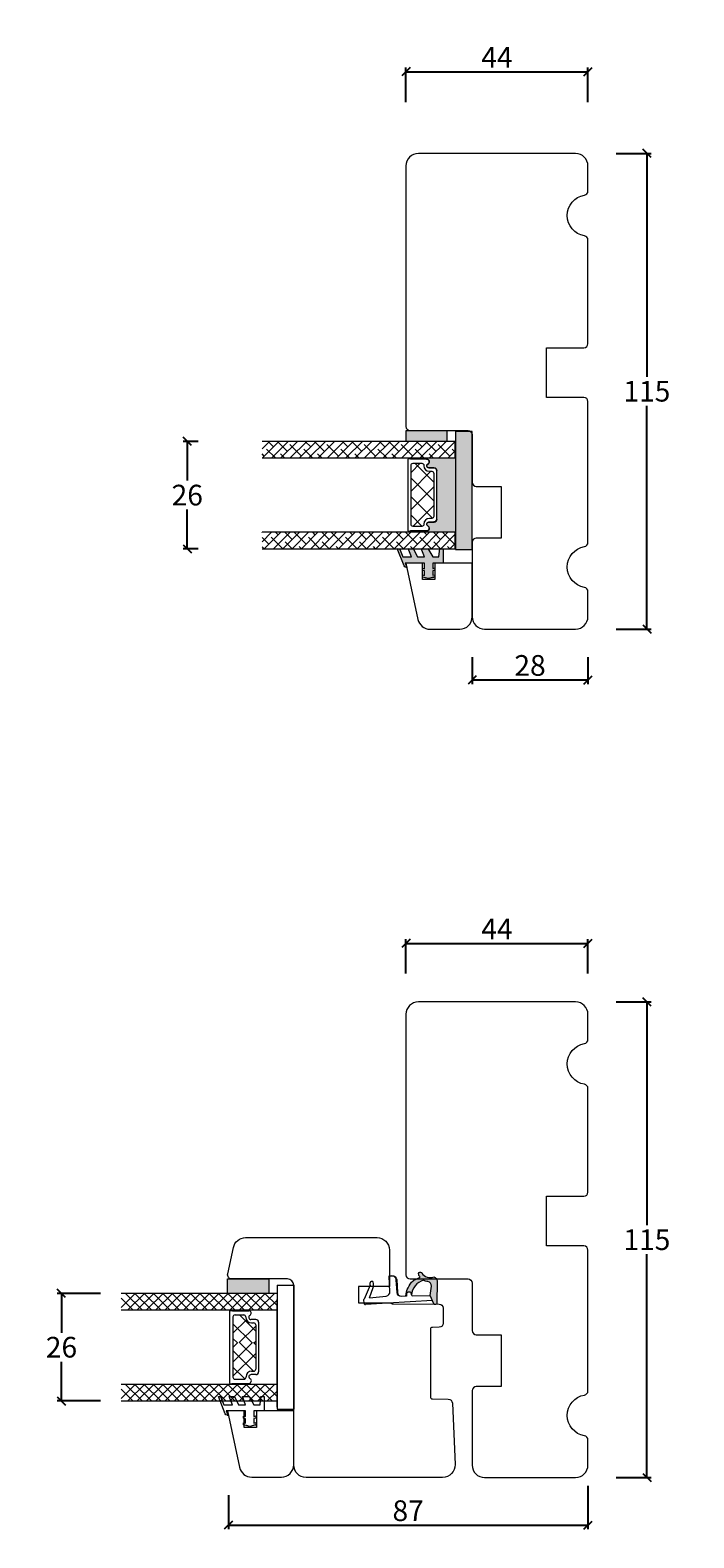
# Model space of a CAD drawing. Units: millimetres. Extents: x -2124 to 4269, y 844 to 2089.
# Drawn here: x -1670 to -1509, y 1091 to 1456 of the extents above; entities that cross this region are included whole.
import ezdxf

# ---------------------------------------------------------------- set-up
doc = ezdxf.new("R2010")
doc.units = ezdxf.units.MM
doc.layers.add('1', color=7, linetype='Continuous')
doc.layers.add('GLAS', color=3, linetype='Continuous')
doc.styles.get("Standard").update_dxf_attribs({"font": 'txt.shx', "height": 10})
doc.dimstyles.new('ISO-25', dxfattribs={"dimtxt": 2, "dimasz": 2, "dimexe": 1, "dimexo": 5, "dimgap": 1, "dimtad": 1, "dimtih": 1, "dimtoh": 1, "dimdec": 1, "dimtxsty": 'Standard', "dimblk": 'OBLIQUE', "dimcen": 5, "dimclrd": 1, "dimclre": 1, "dimadec": 0, "dimazin": 0, "dimtfac": 1, "dimtdec": 1, "dimtmove": 1, "dimatfit": 3, "dimldrblk": 'OBLIQUE', "dimfxl": 1.25, "dimarcsym": 0})
pattern_1 = [(45, (-6424.299158672349, -2362.730118506051), (-1.122532015133644, 1.122532015133644), []), (135, (-6424.299158672349, -2362.730118506051), (-3.367596045400932, 1.122532015133644), [3.96875, -2.38125])]

# ---------------------------------------------------------------- blocks, each defined once
blk = doc.blocks.new('_Oblique')
at = {"color": 0, "lineweight": -2}
blk.add_line((-0.5, -0.5), (0.5, 0.5), dxfattribs=at)
blk = doc.blocks.new('*D1159')
at = {"color": 1, "lineweight": -2, "transparency": 16777216}
for p, q in [((-1528.019105948264, 1220.865168392145), (-1519.601910163914, 1220.865168392145)), ((-1520.601910163914, 1220.865168392145), (-1520.601910163914, 1166.865168392145)), ((-1520.601910163914, 1105.865168392145), (-1520.601910163914, 1159.865168392145)), ((-1528.019105948264, 1105.865168392145), (-1519.601910163914, 1105.865168392145))]:
    blk.add_line(p, q, dxfattribs=at)
at = {"layer": 'Defpoints', "color": 0, "lineweight": 9, "transparency": 16777216}
for p in [(-1533.019105948264, 1220.865168392145), (-1520.601910163914, 1220.865168392145), (-1533.019105948264, 1105.865168392145)]:
    blk.add_point(p, dxfattribs=at)
at = {"color": 1, "lineweight": -2, "transparency": 16777216, "xscale": 2, "yscale": 2, "zscale": 2}
for p, rotation in [((-1520.601910163914, 1220.865168392145), 90), ((-1520.601910163914, 1105.865168392145), 270)]:
    blk.add_blockref('_Oblique', p, dxfattribs=dict(at, rotation=rotation))
at = {"color": 0, "lineweight": 9, "transparency": 16777216, "insert": (-1520.601910163914, 1163.365168392145), "char_height": 10, "attachment_point": 5}
blk.add_mtext('{\\H0.5x;115}', dxfattribs=at)
blk = doc.blocks.new('*D1160')
at = {"color": 1, "lineweight": -2, "transparency": 16777216}
for p, q in [((-1578.852781506816, 1227.69475371924), (-1578.852781506816, 1236.011116767135)), ((-1534.852781506816, 1227.69475371924), (-1534.852781506816, 1236.011116767135)), ((-1578.852781506816, 1235.011116767135), (-1534.852781506816, 1235.011116767135))]:
    blk.add_line(p, q, dxfattribs=at)
at = {"layer": 'Defpoints', "color": 0, "lineweight": 9, "transparency": 16777216}
for p in [(-1534.852781506816, 1235.011116767135), (-1578.852781506816, 1222.69475371924), (-1534.852781506816, 1222.69475371924)]:
    blk.add_point(p, dxfattribs=at)
at = {"color": 1, "lineweight": -2, "transparency": 16777216, "xscale": 2, "yscale": 2, "zscale": 2, "rotation": 180}
blk.add_blockref('_Oblique', (-1578.852781506816, 1235.011116767135), dxfattribs=at)
at = {"color": 1, "lineweight": -2, "transparency": 16777216, "xscale": 2, "yscale": 2, "zscale": 2}
blk.add_blockref('_Oblique', (-1534.852781506816, 1235.011116767135), dxfattribs=at)
at = {"color": 0, "lineweight": 9, "transparency": 16777216, "insert": (-1556.852781506816, 1238.511116767135), "char_height": 10, "attachment_point": 5}
blk.add_mtext('{\\H0.5x;44}', dxfattribs=at)
blk = doc.blocks.new('A$C0AF047EA')
at = {"lineweight": 9}
h = blk.add_hatch(color=256, dxfattribs=at)
h.set_gradient(color1=(122, 175, 223), color2=(122, 175, 223), name='INVHEMISPHERICAL')
h.paths.add_polyline_path([(11.32859725869093, 17.24996158246449, 0.3937680234751278), (11.04967182598148, 17.54922043799525), (5.665206682138887, 17.92840812418171, 0.3545442253219425), (4.633415944021635, 17.20553591068528, -0.3596101337296012), (3.541968493034801, 14.38049756801183, 0.4060173848986504), (3.344139062169234, 13.71204175395587, 0.2981926167352509), (3.874717253046128, 13.57622434982341, 0.06792987403732788), (4.529008551834522, 13.90418864538697), (5.038814044001811, 12.59803364986192, 0.1274382333149269), (5.26051306901536, 12.14807952640467, 0.1753467174547604), (8.824554967031872, 10.14363280304724), (8.797203638655901, 9.076930996387546, -0.4067249021750503), (7.897499350837279, 8.200000337100846), (4.828597258690479, 8.200000337100391, 0.4142135623728614), (3.72859725869057, 7.100000337100937), (3.728597258690115, 6.400000337101574), (3.828597258690024, 6.400000337101574), (3.828597258690479, 7.100000337100937, -0.4142135623729046), (4.828597258690479, 8.100000337100482), (7.897499350837279, 8.100000337100482, 0.4067249021750809), (8.897170781746809, 9.074367736307977), (8.930200372375111, 10.36252177080632), (8.44285654665373, 10.36252177080632, -0.4217420882414298), (7.943020831199192, 10.87533807120235), (7.947461444951387, 11.0485220075434, -0.4067249021753473), (8.447297160405924, 11.53570570714737), (8.634087029193324, 11.53570570714737, 0.08709322901954752), (8.736250413659945, 11.55363719973411, -0.3174375648775681), (5.275113534703905, 14.67142251527048, 0.1037712740545877), (5.672366918526222, 15.70922953762874, -0.3990020041813256), (6.816966809585665, 16.47441696393571), (9.076967906952177, 16.08645561930143), (11.12858043938786, 16.81167294112765, 0.3178536132064898), (11.32859725869093, 17.09452159956163)])
for p, q in [((8.933918096669913, 11.82563937832856), (9.076967906952177, 16.08645561930143)), ((10.32859725869093, 16.52888969105561), (10.32859725869048, 0.3000003371007551)), ((7.574374228712713, 6.400000337100664), (3.828597258690024, 6.400000337101119)), ((8.764583863092867, 1.365619443181913), (8.573277403082557, 5.446823923399279)), ((4.828597258690479, 2.215975901493039), (4.828597258690479, 2.02067049848938)), ((5.734117651287761, 1.720670498489199), (5.128597258690661, 1.720670498489199)), ((5.734117651287761, 1.720670498489199), (8.999800710183536, 0.03347025725088315)), ((8.764583863092412, 1.365619443181913), (6.367517525296989, 2.381850050869616)), ((10.0285972586903, 3.371005732333288e-07), (9.137502258959103, 3.371005732333288e-07))]:
    blk.add_line(p, q, dxfattribs=at)
blk.add_lwpolyline([(8.634087029193324, 11.53570570714737), (8.447297160405924, 11.53570570714737, 0.4067249021750954), (7.947461444951387, 11.04852200754385), (7.943020831199192, 10.8753380712028, 0.421742088241694), (8.44285654665373, 10.36252177080632), (8.930200372375111, 10.36252177080632), (8.897170781746809, 9.074367736307977, -0.4067249021751017), (7.897499350837279, 8.100000337100482), (4.828597258690479, 8.100000337100482, 0.414213562373095), (3.828597258690479, 7.100000337100482), (3.828597258690024, 6.400000337101574), (3.728597258690115, 6.400000337101574), (3.72859725869057, 7.100000337100482, -0.4142135623730466), (4.828597258690479, 8.200000337100391), (7.897499350837279, 8.200000337100846, 0.4067249021749592), (8.797203638655901, 9.076930996387091), (8.824554967031872, 10.14363280304724, -0.1753467174537356), (5.260513069030821, 12.14807952638648, -0.1274382333209987), (5.038814044001811, 12.59803364986192), (4.529008551834522, 13.90418864538697, -0.06792987403174788), (3.874717253102972, 13.57622434984296, -0.2981926167679792), (3.344139062169234, 13.71204175395587, -0.4060173849038985), (3.541968493042532, 14.38049756801638, 0.3596101337285318), (4.633415944021635, 17.20553591068528, -0.3545442253217905), (5.665206682138432, 17.92840812418171), (11.04967182598148, 17.54922043799525, -0.3937680234751424), (11.32859725869093, 17.24996158246449), (11.32859725869093, 17.09452159956118, -0.3178536132064563), (11.12858043938786, 16.81167294112765), (9.076967906952177, 16.08645561930143), (6.81696680958612, 16.47441696393571, 0.3990020041813872), (5.672366918526222, 15.70922953762874, -0.1037712740545895), (5.275113534703905, 14.67142251527048, 0.3174375648775508), (8.73625041365949, 11.55363719973411)], format="xyb", dxfattribs=at)
for centre, radius, start, end in [((6.018018818725068, 12.80090801778397), 1, 191.7050947919161, 220.7551990323405), ((8.634087029193324, 11.83570570714755), 0.3, 270, 358.0771118665306), ((7.574374228712713, 5.400000337100664), 1, 2.683775159470611, 90), ((5.128597258690661, 2.215975901493039), 0.3, 98.87430827647535, 180), ((5.128597258690661, 2.02067049848938), 0.3, 180, 270), ((5.475669020395344, -0.006898750150867272), 2.549806775046317, 69.5266899599643, 98.87430827650108), ((9.137502258959103, 0.3000003371007551), 0.3, 242.6770689248809, 270), ((10.0285972586903, 0.3000003371007551), 0.3, 270, 0)]:
    blk.add_arc(centre, radius, start, end, dxfattribs=at)
blk = doc.blocks.new('*D1164')
at = {"color": 1, "lineweight": -2, "transparency": 16777216}
for p, q in [((-1621.797923699547, 1101.592972268212), (-1621.797923699547, 1093.328654377241)), ((-1534.852781506816, 1103.865168392144), (-1534.852781506816, 1093.328654377241)), ((-1621.797923699547, 1094.328654377241), (-1534.852781506816, 1094.328654377241))]:
    blk.add_line(p, q, dxfattribs=at)
at = {"layer": 'Defpoints', "color": 0, "lineweight": 9, "transparency": 16777216}
for p in [(-1534.852781506816, 1108.865168392144), (-1621.797923699547, 1106.592972268212), (-1534.852781506816, 1094.328654377241)]:
    blk.add_point(p, dxfattribs=at)
at = {"color": 1, "lineweight": -2, "transparency": 16777216, "xscale": 2, "yscale": 2, "zscale": 2, "rotation": 180}
blk.add_blockref('_Oblique', (-1621.797923699547, 1094.328654377241), dxfattribs=at)
at = {"color": 1, "lineweight": -2, "transparency": 16777216, "xscale": 2, "yscale": 2, "zscale": 2}
blk.add_blockref('_Oblique', (-1534.852781506816, 1094.328654377241), dxfattribs=at)
at = {"color": 0, "lineweight": 9, "transparency": 16777216, "insert": (-1578.325352603181, 1097.828654377241), "char_height": 10, "width": 16.66666666666666, "attachment_point": 5}
blk.add_mtext('{\\H0.5x;87}', dxfattribs=at)
blk = doc.blocks.new('A$C6110631A')
at = {"lineweight": 13}
h = blk.add_hatch(color=256, dxfattribs=at)
h.set_gradient(color1=(73, 75, 75), color2=(63, 64, 64), one_color=1, tint=0.25, name='INVCURVED')
h.paths.add_polyline_path([(28.49999566231327, 1.762010469974484e-06), (-4.337690370448399e-06, 1.762010469974484e-06), (-4.337690370448399e-06, 4.00000176201047), (28.49999566231327, 4.000001762011152)])
at = {"lineweight": 0}
blk.add_lwpolyline([(28.49999566231327, 1.762010469974484e-06), (-4.337690370448399e-06, 1.762010469974484e-06), (-4.337690370448399e-06, 4.00000176201047), (28.49999566231327, 4.000001762011152)], close=True, dxfattribs=at)
blk = doc.blocks.new('A$C5DDF0B8F')
at = {"lineweight": 13}
h = blk.add_hatch(color=256, dxfattribs=at)
h.set_gradient(color1=(23, 23, 23), color2=(31, 31, 31), one_color=1, tint=0.119999997317791, name='INVCURVED')
h.paths.add_polyline_path([(-7.19411218597088e-07, 9.999999143785772), (2.499999280588781, 9.999999143785317), (2.499999280588781, -8.562146831536666e-07), (-7.19411218597088e-07, -8.562146831536666e-07)])
edge = h.paths.add_edge_path(flags=17)
edge.add_line((-7.19411218597088e-07, -8.562146831536666e-07), (-7.19411218597088e-07, 9.999999143785772))
at = {"lineweight": 5}
blk.add_lwpolyline([(-7.19411218597088e-07, -8.562146831536666e-07), (-7.19411218597088e-07, 9.999999143785772), (2.499999280588781, 9.999999143785317), (2.499999280588781, -8.562146831536666e-07)], close=True, dxfattribs=at)
blk = doc.blocks.new('A$C460C5F63')
at = {"lineweight": 13}
h = blk.add_hatch(dxfattribs=at)
h.set_pattern_fill('NET', color=256, angle=45, style=0)
h.set_pattern_definition([(45, (-5315.223469585662, -1625.389230356496), (-2.245064030267288, 2.245064030267288), []), (135, (-5315.223469585662, -1625.389230356496), (-2.245064030267288, -2.245064030267288), [])])
edge = h.paths.add_edge_path()
edge.add_arc((1.599999160894185, 3.599997303617329), 0.5, 180, 270)
edge.add_line((1.599999160894185, 3.099997303617329), (1.684999160894222, 3.099997303617329))
edge.add_arc((1.684999160893198, 1.74999730361776), 1.349999999999568, -2.4101609596982598e-11, 89.99999999995657, ccw=False)
edge.add_line((3.034999160892767, 1.749997303617192), (3.034999160893676, 1.199997303617238))
edge.add_arc((3.534999160893676, 1.199997303617238), 0.5, 180, 270)
edge.add_line((3.534999160893676, 0.6999973036172378), (13.93384388095001, 0.6999973036172378))
edge.add_arc((13.93384388095001, 1.199997303617238), 0.5, 270, 360)
edge.add_line((14.43384388095001, 1.199997303617238), (14.43384388095001, 1.749997303617192))
edge.add_arc((15.7838438809498, 1.749997303617533), 1.349999999999795, 90.00000000001438, 180.0000000000145, ccw=False)
edge.add_line((15.78384388094946, 3.099997303617329), (15.8688438809495, 3.099997303617329))
edge.add_arc((15.8688438809495, 3.599997303617329), 0.5, 270, 360)
edge.add_line((16.3688438809495, 3.599997303617329), (16.3688438809495, 5.699997303617238))
edge.add_arc((15.8688438809495, 5.699997303617238), 0.5, 0, 90)
edge.add_line((15.8688438809495, 6.199997303617238), (1.599999160894185, 6.199997303617238))
edge.add_arc((1.599999160894185, 5.699997303617238), 0.5, 90, 180)
edge.add_line((1.099999160894185, 5.699997303617238), (1.099999160894185, 3.599997303617329))
at = {"lineweight": 5}
blk.add_lwpolyline([(17.36881698463185, 2.389997303619793, -0.7807673591925802), (16.24496670973258, 2.120342340543857, 0.7845985001125848), (15.26384388095084, 1.879997303617529), (15.26384388094993, 0.6499973036172833, -0.4142135623729926), (14.61384388094939, -2.696382352951332e-06), (2.854999160894295, -2.696382580325007e-06, -0.41421356237289), (2.204999160893749, 0.6499973036175106), (2.204999160892839, 1.879997303617529, 0.7845985001124283), (1.223876332111104, 2.120342340544084, -0.7807673591899431), (0.100026057211835, 2.389997303619566, 0.004363857630778244), (0.09999916089418548, 2.393052062116794), (0.09999916089509497, 6.298935121405748, -0.2679491924324691), (-8.39106178318616e-07, 6.4721402021637), (-8.391052688239142e-07, 6.799997303617602, -0.4142135623717631), (0.1999991608936398, 6.99999730361742), (17.26884388094913, 6.99999730361742, -0.4142135623717631), (17.46884388094895, 6.799997303617602), (17.46884388094986, 6.4721402021637, -0.2679491924314139), (17.36884388094859, 6.298935121405293), (17.3688438809495, 2.393052062112474, 0.004363857640198794)], format="xyb", close=True, dxfattribs=at)
at = {"layer": '1', "color": 0, "lineweight": 5}
for centre, start, end in [((0.5596603520198187, 2.668882411351206), 359.9999999857739, 0.3538777718036304), ((0.5596603520198187, 2.668882411351206), 359.9999999857739, 0.3538777718036304), ((0.5596603520198187, 2.668882411351206), 359.9999999857739, 0.3538777718036304), ((0.5596603520198187, 2.668882411351206), 359.9999999857739, 0.3538777718036304), ((16.90918268982387, 2.668882411351206), 179.6461222281964, 180.0000000142261), ((16.90918268982387, 2.668882411351206), 179.6461222281964, 180.0000000142261), ((16.90918268982387, 2.668882411351206), 179.6461222281964, 180.0000000142261), ((16.90918268982387, 2.668882411351206), 179.6461222281964, 180.0000000142261)]:
    blk.add_arc(centre, 0.2000000000091404, start, end, dxfattribs=at)
at = {"layer": 'GLAS', "color": 0, "lineweight": 5}
blk.add_lwpolyline([(1.099999160894185, 3.599997303617329, 0.414213562373095), (1.599999160894185, 3.099997303617329), (1.684999160894222, 3.099997303617329, -0.4142135623729962), (3.034999160892767, 1.749997303617192), (3.034999160893676, 1.199997303617238, 0.414213562373095), (3.534999160893676, 0.6999973036172378), (13.93384388095001, 0.6999973036172378, 0.414213562373095), (14.43384388095001, 1.199997303617238), (14.43384388095001, 1.749997303617192, -0.414213562373095), (15.78384388094946, 3.099997303617329), (15.8688438809495, 3.099997303617329, 0.414213562373095), (16.3688438809495, 3.599997303617329), (16.3688438809495, 5.699997303617238, 0.414213562373095), (15.8688438809495, 6.199997303617238), (1.599999160894185, 6.199997303617238, 0.414213562373095), (1.099999160894185, 5.699997303617238)], format="xyb", close=True, dxfattribs=at)
for centre, start, end in [((2.854999160894295, 0.6499973036179654), 180.0000000000521, 270), ((14.61384388094939, 0.6499973036179654), 270, 359.9999999999479)]:
    blk.add_arc(centre, 0.6500000000005457, start, end, dxfattribs=at)
blk = doc.blocks.new('A$C5DEC78EA')
at = {"lineweight": 13}
h = blk.add_hatch(color=256, dxfattribs=at)
h.set_gradient(color1=(41, 41, 41), color2=(0, 0, 0), one_color=1, name='INVCURVED')
edge = h.paths.add_edge_path()
edge.add_arc((17.02318013037749, 6.893481486070959), 0.5956605145531235, 207.5292896845386, 359.455514563575, ccw=False)
edge.add_arc((16.03384064493176, 6.377820971517374), 0.5199999999994442, 27.52928968455565, 179.9999999999978)
edge.add_line((15.51384064493232, 6.377820971517394), (15.51384064493141, 5.147820971517149))
edge.add_arc((14.86384064493041, 5.147820971518286), 0.6500000000010004, 270.0000000000401, 359.9999999998998, ccw=False)
edge.add_line((14.86384064493086, 4.497820971517285), (3.104995924875766, 4.497820971517285))
edge.add_arc((3.104995924875766, 5.147820971517831), 0.6500000000005457, 180.0000000000401, 270, ccw=False)
edge.add_line((2.45499592487522, 5.147820971517376), (2.454995924874311, 6.377820971517394))
edge.add_arc((1.934995924874868, 6.377820971517374), 0.5199999999994431, 2.250854082268899e-12, 152.4707103154443)
edge.add_arc((0.9456564394290844, 6.893481486070753), 0.595660514553072, 180.5444854364271, 332.47071031548126, ccw=False)
edge.add_arc((0.1750093730352467, 6.887807523358788), 0.1750134486747429, 0.004402649360340998, 180.0043945723033)
edge.add_line((-4.075124707014766e-06, 6.887794099870007), (-4.075125616509467e-06, 3.040308911295142e-07))
edge.add_line((-4.075125616509467e-06, 3.040308911295142e-07), (17.96884064493133, 3.040308911295142e-07))
edge.add_line((17.96884064493133, 3.040308911295142e-07), (17.96884064493133, 6.887794099870007))
edge.add_arc((17.79382719677138, 6.887807523358788), 0.1750134486747444, 359.9956054276967, 539.9955973505652)
at = {"lineweight": 5}
blk.add_lwpolyline([(17.61881374861332, 6.887820971519659, -0.7807673591898183), (16.49496347371405, 6.61816600844395, 0.7845985001124283), (15.51384064493232, 6.377820971517394), (15.51384064493141, 5.147820971517149, -0.4142135623723778), (14.86384064493086, 4.497820971517285), (3.104995924875766, 4.497820971517285, -0.41421356237289), (2.45499592487522, 5.147820971517376), (2.454995924874311, 6.377820971517394, 0.7845985001124283), (1.473873096092575, 6.61816600844395, -0.7807673591899431), (0.3500228211933063, 6.887820971519432, 0.9999999295143824), (-4.075124707014766e-06, 6.887794099870007), (-4.075125616509467e-06, 3.040308911295142e-07), (17.96884064493133, 3.040308911295142e-07), (17.96884064493133, 6.887794099870007, 0.9999999295137332)], format="xyb", close=True, dxfattribs=at)
blk = doc.blocks.new('*D1165')
at = {"color": 1, "lineweight": -2, "transparency": 16777216}
for p, q in [((-1629.070063330124, 1356.407793829739), (-1632.742277647153, 1356.407793829739)), ((-1631.742277647153, 1356.407793829739), (-1631.742277647153, 1346.907791738507)), ((-1631.742277647153, 1330.407789647275), (-1631.742277647153, 1339.907791738507)), ((-1629.070058773191, 1330.407789647275), (-1632.742277647153, 1330.407789647275))]:
    blk.add_line(p, q, dxfattribs=at)
at = {"layer": 'Defpoints', "color": 0, "lineweight": 9, "transparency": 16777216}
for p in [(-1631.742277647153, 1356.407793829739), (-1624.070063330124, 1356.407793829739), (-1624.070058773191, 1330.407789647275)]:
    blk.add_point(p, dxfattribs=at)
at = {"color": 1, "lineweight": -2, "transparency": 16777216, "xscale": 2, "yscale": 2, "zscale": 2}
for p, rotation in [((-1631.742277647153, 1356.407793829739), 90), ((-1631.742277647153, 1330.407789647275), 270)]:
    blk.add_blockref('_Oblique', p, dxfattribs=dict(at, rotation=rotation))
at = {"color": 0, "lineweight": 9, "transparency": 16777216, "insert": (-1631.742277647152, 1343.407791738507), "char_height": 10, "attachment_point": 5}
blk.add_mtext('{\\H0.5x;26}', dxfattribs=at)
blk = doc.blocks.new('*D1166')
at = {"color": 1, "lineweight": -2, "transparency": 16777216}
for p, q in [((-1562.852781506816, 1304.192337190248), (-1562.852781506816, 1297.718926348927)), ((-1534.852781506816, 1304.192337190248), (-1534.852781506816, 1297.718926348927)), ((-1562.852781506816, 1298.718926348927), (-1534.852781506816, 1298.718926348927))]:
    blk.add_line(p, q, dxfattribs=at)
at = {"layer": 'Defpoints', "color": 0, "lineweight": 9, "transparency": 16777216}
for p in [(-1562.852781506816, 1309.192337190248), (-1534.852781506816, 1309.192337190248), (-1534.852781506816, 1298.718926348927)]:
    blk.add_point(p, dxfattribs=at)
at = {"color": 1, "lineweight": -2, "transparency": 16777216, "xscale": 2, "yscale": 2, "zscale": 2, "rotation": 180}
blk.add_blockref('_Oblique', (-1562.852781506816, 1298.718926348927), dxfattribs=at)
at = {"color": 1, "lineweight": -2, "transparency": 16777216, "xscale": 2, "yscale": 2, "zscale": 2}
blk.add_blockref('_Oblique', (-1534.852781506816, 1298.718926348927), dxfattribs=at)
at = {"color": 0, "lineweight": 9, "transparency": 16777216, "insert": (-1548.852781506816, 1302.218926348927), "char_height": 10, "attachment_point": 5}
blk.add_mtext('{\\H0.5x;28}', dxfattribs=at)
blk = doc.blocks.new('*D1167')
at = {"color": 1, "lineweight": -2, "transparency": 16777216}
for p, q in [((-1528.019105948264, 1426.021930416091), (-1519.601910163728, 1426.021930416091)), ((-1520.601910163728, 1426.021930416091), (-1520.601910163728, 1372.021930416091)), ((-1520.601910163728, 1311.021930416091), (-1520.601910163728, 1365.021930416091)), ((-1528.019105948264, 1311.021930416091), (-1519.601910163728, 1311.021930416091))]:
    blk.add_line(p, q, dxfattribs=at)
at = {"layer": 'Defpoints', "color": 0, "lineweight": 9, "transparency": 16777216}
for p in [(-1533.019105948264, 1426.021930416091), (-1520.601910163728, 1426.021930416091), (-1533.019105948264, 1311.021930416091)]:
    blk.add_point(p, dxfattribs=at)
at = {"color": 1, "lineweight": -2, "transparency": 16777216, "xscale": 2, "yscale": 2, "zscale": 2}
for p, rotation in [((-1520.601910163728, 1426.021930416091), 90), ((-1520.601910163728, 1311.021930416091), 270)]:
    blk.add_blockref('_Oblique', p, dxfattribs=dict(at, rotation=rotation))
at = {"color": 0, "lineweight": 9, "transparency": 16777216, "insert": (-1520.601910163728, 1368.521930416091), "char_height": 10, "width": 20, "attachment_point": 5}
blk.add_mtext('{\\H0.5x;115}', dxfattribs=at)
blk = doc.blocks.new('*D1168')
at = {"color": 1, "lineweight": -2, "transparency": 16777216}
for p, q in [((-1578.852781506816, 1438.455662110993), (-1578.852781506816, 1446.772025158887)), ((-1578.852781506816, 1445.772025158887), (-1534.852781506816, 1445.772025158887)), ((-1534.852781506816, 1438.455662110993), (-1534.852781506816, 1446.772025158887))]:
    blk.add_line(p, q, dxfattribs=at)
at = {"layer": 'Defpoints', "color": 0, "lineweight": 9, "transparency": 16777216}
for p in [(-1534.852781506816, 1445.772025158887), (-1578.852781506816, 1433.455662110993), (-1534.852781506816, 1433.455662110993)]:
    blk.add_point(p, dxfattribs=at)
at = {"color": 1, "lineweight": -2, "transparency": 16777216, "xscale": 2, "yscale": 2, "zscale": 2, "rotation": 180}
blk.add_blockref('_Oblique', (-1578.852781506816, 1445.772025158887), dxfattribs=at)
at = {"color": 1, "lineweight": -2, "transparency": 16777216, "xscale": 2, "yscale": 2, "zscale": 2}
blk.add_blockref('_Oblique', (-1534.852781506816, 1445.772025158887), dxfattribs=at)
at = {"color": 0, "lineweight": 9, "transparency": 16777216, "insert": (-1556.852781506816, 1449.272025158887), "char_height": 10, "attachment_point": 5}
blk.add_mtext('{\\H0.5x;44}', dxfattribs=at)
blk = doc.blocks.new('A$C4c0f1224')
at = {"lineweight": 13}
for p, q in [((-2.158903953386471e-06, 34.33010829536852), (3.420676889943024, 37.75078734421527)), ((3.999997841096956, 32.66518772070822), (-2.158903043891769e-06, 36.66518772070845)), ((3.999997841096956, 34.91025175097593), (1.159462247856936, 37.75078734421527)), ((-2.158903953386471e-06, 32.08504426510126), (3.999997841096047, 36.08504426510126)), ((3.999997841096956, 30.42012369044164), (-2.158902134397067e-06, 34.42012369044051)), ((-2.158903043891769e-06, 29.83998023483446), (3.999997841096047, 33.83998023483355)), ((3.999997841096956, 28.17505966017393), (-2.158903043891769e-06, 32.17505966017393)), ((-2.158903953386471e-06, 27.59491620456674), (3.999997841096047, 31.59491620456674)), ((3.999997841097866, 25.92999562990599), (-2.158903043891769e-06, 29.92999562990713)), ((0.04500553863272216, 29.88498793237204), (-2.158902134397067e-06, 29.9299956299069)), ((-2.158903043891769e-06, 25.34985217429994), (3.999997841096047, 29.34985217429903)), ((3.999997841096047, 30.42012369044141), (3.973867591599628, 30.44625393993783)), ((3.999997841096956, 23.68493159963873), (-2.158903043891769e-06, 27.68493159964078)), ((-2.158903953386471e-06, 23.10478814403177), (3.999997841096047, 27.10478814403177)), ((3.999997841096956, 21.43986756937284), (-2.158902134397067e-06, 25.43986756937147)), ((-2.158903043891769e-06, 20.85972411376451), (3.999997841096956, 24.85972411376451)), ((3.999997841096956, 19.19480353910512), (-2.158903043891769e-06, 23.19480353910467)), ((-2.158903043891769e-06, 18.61466008349771), (3.999997841096047, 22.61466008349726)), ((3.999997841097866, 16.9497395088365), (-2.158903043891769e-06, 20.94973950883877)), ((0.04500553863363166, 20.90473181130164), (-2.158901224902365e-06, 20.94973950883696)), ((-2.158903953386471e-06, 16.36959605323), (3.999997841096047, 20.36959605323)), ((3.999997841097866, 14.70467547856924), (-2.158903043891769e-06, 18.70467547857015)), ((3.999997841097866, 21.43986756937147), (3.973867591600538, 21.46599781886835)), ((-2.158903953386471e-06, 14.12453202296274), (3.999997841096047, 18.12453202296319)), ((3.999997841096956, 12.45961144830335), (-2.158901224902365e-06, 16.45961144830198)), ((-2.158903953386471e-06, 11.87946799269548), (3.999997841096047, 15.87946799269548)), ((3.999997841096956, 10.21454741803518), (-2.158903043891769e-06, 14.21454741803541)), ((-2.158903043891769e-06, 9.634403962428678), (3.999997841096956, 13.63440396242868)), ((3.999997841097866, 7.969483387767013), (-2.158903043891769e-06, 11.96948338776861)), ((-2.158903043891769e-06, 7.389339932161874), (3.999997841096047, 11.38933993216096)), ((3.999997841097866, 12.45961144830153), (3.973867591600538, 12.48574169779977)), ((3.999997841097866, 5.72441935750021), (-2.158903043891769e-06, 9.724419357502711)), ((-2.158903043891769e-06, 5.144275901893707), (3.999997841096956, 9.144275901893707)), ((3.999997841096956, 3.479355327233861), (-2.158902134397067e-06, 7.479355327233407)), ((-2.158903953386471e-06, 2.899211871626449), (3.999997841096956, 6.899211871626449)), ((3.999997841096956, 1.234291296965239), (-2.158903043891769e-06, 5.234291296966376)), ((-2.158903953386471e-06, 0.6541478413591904), (3.999997841096047, 4.654147841358736)), ((2.949479482898823, 0.03974562489656819), (-2.158903043891769e-06, 2.989227266697981)), ((1.630659654901137, 0.03974562489702294), (3.999997841096047, 2.409083811091932))]:
    blk.add_line(p, q, dxfattribs=at)
at = {"layer": 'GLAS', "color": 0, "lineweight": 5}
for p, q in [((-2.158903043891769e-06, 5.879813215869945e-06), (-2.158903043891769e-06, 37.7507873442155)), ((3.999997841096956, 37.7507873442155), (3.999997841096956, 5.879813215869945e-06))]:
    blk.add_line(p, q, dxfattribs=at)
blk = doc.blocks.new('A$Cbdf0a412')
at = {"lineweight": 13}
blk.add_line((7.123659622057858, 3.98192397893331), (6.883435662741249, 4.999997607050773), dxfattribs=at)
blk.add_lwpolyline([(1.123297806771006e-05, -2.392949454588233e-06), (2.004892306536931, -2.392949454588233e-06), (3.504892306536931, -2.392949454588233e-06), (3.504892306536931, 2.499997607051455), (4.837166286655702, 2.499997607051228), (4.703212801168775, 1.999997607050318), (5.220845427917084, 1.999997607050545), (5.35479891340492, 2.499997607050545), (6.451835042536914, 2.499997607051), (6.317881557050896, 1.999997607050545), (6.835514183800115, 1.999997607050545), (6.969467669287042, 2.499997607050545), (6.835514183800115, 1.999997607050545), (7.237374640260896, 3.499997607048954), (6.883435662741249, 4.999997607050545), (6.369704994025597, 4.999997607050545), (6.487684653198812, 4.499997607050545), (5.404708710640989, 4.499997607050545), (5.286729051466864, 4.999997607050545), (4.772998382750302, 4.999997607050545), (4.890978041925337, 4.499997607050545), (3.504892306536931, 4.499997607050545), (3.504892306536021, 9.176940777514574), (4.504892306536931, 8.787441045380547), (4.504892306536931, 8.98219091144756), (4.504892306536931, 8.787441045380547), (4.504892306536931, 8.982190911447333, 0.309164932982768), (4.186362620674117, 9.448097044790984), (1.123297806771006e-05, 11.07867978891545)], format="xyb", dxfattribs=at)
for points in [[(1.123297806771006e-05, 10.54209101682522), (2.004892306536931, 9.76119037571425), (2.00489230653784, 7.657884962594153), (1.123297806771006e-05, 8.438785603704446)], [(1.123297806771006e-05, 7.22190613925045), (2.004892306536931, 6.214084181801354), (2.004892306536931, 4.502920289254234), (1.123297806771006e-05, 5.283820930364527)], [(1.123297806771006e-05, 3.664277958948333), (2.004892306536931, 2.521881182411789), (2.004892306536931, 0.9999976070507728), (1.123297806771006e-05, 0.8068521725397204)]]:
    blk.add_lwpolyline(points, dxfattribs=at)
blk = doc.blocks.new('A$C1728d62e')
at = {"lineweight": 13}
h = blk.add_hatch(color=256, dxfattribs=at)
h.set_gradient(color1=(132, 132, 132), color2=(130, 130, 130), one_color=1, tint=0.5099999904632568)
h.paths.add_polyline_path([(25.75079152988792, 44.41655839789883), (25.75079152988747, 47.91655839789883), (35.75079152988792, 47.91655839789973), (35.75079152988792, 44.41655839789883)])
at = {"lineweight": 9}
for p, q in [((37.7507915298861, 46.41655839789973), (41.7507915298861, 46.41655839789973)), ((37.7507915298861, 46.41655839789973), (37.7507915298861, 16.41655839789973)), ((41.7507915298861, 46.41655839789973), (41.7507915298861, 16.41655839789973)), ((26.25079152988769, 40.12687569082982), (26.25079152988792, 32.52888294399827)), ((27.05079152988787, 38.72687569082927), (27.05079152988787, 32.52888294399827)), ((32.55079152988787, 36.79187569082978), (32.55079152988787, 32.52888294399827)), ((33.25079152988769, 37.47187569082917), (33.25079152988792, 32.52888294399827)), ((26.25079152988792, 32.52888294399827), (26.25079152988792, 22.7794004790062)), ((27.05079152988787, 32.52888294399827), (27.05079152988787, 24.17940047900584)), ((32.55079152988787, 32.52888294399827), (32.55079152988787, 26.11440047900533)), ((33.25079152988792, 32.52888294399827), (33.25079152988769, 25.43440047900594)), ((23.52622969494701, 19.5179117149296), (24.06281846703723, 19.5179117149296)), ((26.16612388015801, 19.5179117149296), (27.38300334461201, 19.5179117149296)), ((29.32108855349793, 19.5179117149296), (30.95996903522996, 19.48397481206166)), ((33.79805731132274, 19.5179117149296), (34.60491187681191, 19.5179117149296)), ((37.7507915298861, 16.41655839789973), (41.7507915298861, 16.41655839789973))]:
    blk.add_line(p, q, dxfattribs=at)
at = {"color": 251, "linetype": 'Continuous', "lineweight": 0}
for p, q in [((35.97390985645734, 41.22069009438519), (35.98672270505745, 41.23350294298552)), ((37.80229267723439, 41.51674131860045), (37.81510552583427, 41.52955416719988)), ((37.80229267723462, 41.51674131329082), (37.8151055258345, 41.52955416189025)), ((37.80229267723462, 41.51674131859954), (37.8151055258345, 41.52955416719897)), ((36.03212153501772, 21.44204036762176), (36.04493438361851, 21.45485321622209)), ((37.86050435579477, 18.14598914340831), (37.87331720439556, 18.15880199200956)), ((37.860504355795, 18.14598913809868), (37.87331720439579, 18.15880198669993)), ((37.860504355795, 18.14598914340741), (37.87331720439579, 18.15880199200865))]:
    blk.add_line(p, q, dxfattribs=at)
at = {"lineweight": 5}
for p, q in [((30.29678869625582, 38.03123899310731), (27.05079152988787, 34.785241826738)), ((31.58900916272705, 32.52888294399827), (27.05079152988765, 37.06710057683767)), ((32.55079152988742, 35.27265022069196), (28.59656605975238, 39.22687569082836)), ((32.6007915298876, 38.12187569082971), (31.37079152988758, 38.12187569083062)), ((28.04408615979878, 32.52888294399827), (27.05079152988787, 33.52217757390963)), ((32.50316023310393, 36.45009881872966), (28.58194435837231, 32.52888294399918)), ((32.57724365184617, 32.88192711545662), (32.22419948038851, 32.52888294399827)), ((31.74745040785956, 32.52888294399827), (27.05079152988787, 27.83222406602772)), ((28.22419948038942, 32.52888294399827), (27.0507915298881, 31.35547499349695)), ((32.02643007831762, 25.61440047900533), (27.05079152988787, 30.59003902743507)), ((32.57724365184617, 29.9320398133309), (27.0507915298881, 24.40558769137124)), ((32.55079152988787, 28.64762301977271), (28.66953160566322, 32.52888294399827)), ((32.5507915298881, 32.02217757390963), (32.04408615979946, 32.52888294399827)), ((29.93854791089439, 23.7352068636942), (27.05079152988787, 26.62296324470071)), ((32.65900046020874, 24.7844004790054), (31.42900046020873, 24.78440047900449))]:
    blk.add_line(p, q, dxfattribs=at)
at = {"lineweight": 13}
for p, q in [((26.3273268756177, 22.37155070036488), (26.28231917808284, 22.41655839789973)), ((33.47920017591082, 22.37155070036397), (33.43419247837551, 22.41655839789883))]:
    blk.add_line(p, q, dxfattribs=at)
blk.add_lwpolyline([(25.75079152988792, 44.41655839789883), (25.75079152988747, 47.91655839789883), (35.75079152988792, 47.91655839789973), (35.75079152988792, 44.41655839789883)], close=True, dxfattribs=at)
blk.add_lwpolyline([(41.75079152988633, 3.000002292161753), (41.75079152988633, 16.00000229216175), (32.75079152988633, 16.00000229216175), (32.7507915298861, 12.00000229216175), (29.7507915298861, 12.00000229216175), (29.75079152988633, 16.00000229216175), (25.75079152988633, 16.00000229216175), (28.64660581399039, 2.376267219708552, 0.3541185725306875), (31.58104861619177, 2.292161752848187e-06), (38.75079152988633, 2.292161752848187e-06, 0.414213562373095)], format="xyb", close=True, dxfattribs=at)
at = {"layer": '1', "color": 0, "lineweight": 5}
for centre, start, end in [((30.58190642215391, 39.76721449970364), 269.6461222282223, 270.0000000142261), ((30.58190642215391, 39.76721449970364), 269.6461222282223, 270.0000000142261), ((30.58190642215391, 39.76721449970364), 269.6461222282223, 270.0000000142261), ((30.58190642215391, 39.76721449970364), 269.6461222282223, 270.0000000142261), ((30.64011535247505, 23.13906167013147), 89.99999998577391, 90.35387777177773), ((30.64011535247505, 23.13906167013147), 89.99999998577391, 90.35387777177773), ((30.64011535247505, 23.13906167013147), 89.99999998577391, 90.35387777177773), ((30.64011535247505, 23.13906167013147), 89.99999998577391, 90.35387777177773), ((32.17173153929798, 18.21655924598281), 89.99999998577391, 90.35387777177773), ((32.17173153929798, 18.21655924598281), 89.99999998577391, 90.35387777177773), ((32.17173153929798, 18.21655924598281), 89.99999998577391, 90.35387777177773), ((32.17173153929798, 18.21655924598281), 89.99999998577391, 90.35387777177773)]:
    blk.add_arc(centre, 0.2000000000091405, start, end, dxfattribs=at)
at = {"layer": 'GLAS', "color": 0, "lineweight": 5}
for p, q in [((26.45079152988751, 40.32687569082964), (26.77864863134141, 40.32687569082964)), ((26.95185371209914, 40.22687569082836), (30.85513101533456, 40.22687569082927)), ((37.75179668603732, 16.91655839789973), (37.7507915298861, 42.91655839789973)), ((27.55079152988787, 39.22687569082927), (29.65079152988778, 39.22687569082927)), ((30.15079152988778, 38.72687569082927), (30.15079152988778, 38.64187569082924)), ((31.50079152988769, 37.29187569082978), (32.05079152988787, 37.29187569082978)), ((31.55900046020884, 25.61440047900533), (32.10900046020902, 25.61440047900533)), ((26.45079152988751, 22.57940047900547), (26.77864863134141, 22.57940047900547)), ((26.95185371209936, 22.67940047900674), (30.91333994565571, 22.67940047900584)), ((27.55079152988787, 23.67940047900584), (29.70900046020893, 23.67940047900584)), ((30.20900046020893, 24.17940047900584), (30.20900046020893, 24.26440047900587)), ((37.75179668603732, 16.91655839789973), (37.75179668603732, 20.91655839789973))]:
    blk.add_line(p, q, dxfattribs=at)
for centre, radius, start, end in [((26.45079152988751, 40.12687569082891), 0.1999999999998182, 90, 179.9999999996873), ((26.77864863134141, 40.12687569082891), 0.2000000000007277, 29.99999999975815, 90), ((30.85513101533456, 39.63121517627633), 0.5956605145529467, 297.5292896844811, 90), ((27.55079152988787, 38.72687569082927), 0.5000000000000001, 90, 180), ((29.65079152988778, 38.72687569082927), 0.5000000000000001, 0, 90), ((31.50079152988769, 38.64187569083015), 1.349999999999909, 180.0000000001042, 270), ((31.37079152988758, 38.64187569083015), 0.5199999999993592, 117.5292896845393, 270), ((32.05079152988787, 36.79187569082978), 0.5000000000000001, 0, 90), ((32.60079152988715, 37.47187569082917), 0.6500000000005458, 0, 89.99999999994789), ((31.55900046020884, 24.26440047900496), 1.349999999999909, 90, 179.9999999999479), ((32.05079152988787, 26.11440047900533), 0.5000000000000001, 270, 0), ((26.45079152988751, 22.7794004790062), 0.1999999999998182, 180.0000000002605, 270), ((26.77864863134141, 22.7794004790062), 0.2000000000007277, 270, 330.0000000002419), ((27.55079152988787, 24.17940047900584), 0.5000000000000001, 180, 270), ((29.70900046020893, 24.17940047900584), 0.5000000000000001, 270, 0), ((31.42900046020873, 24.26440047900496), 0.5199999999993592, 90, 242.4707103154607), ((30.91333994565571, 23.27506099355878), 0.5956605145529467, 270, 62.47071031551893), ((32.60079152988715, 25.43440047900594), 0.6500000000005458, 270.0000000000521, 0)]:
    blk.add_arc(centre, radius, start, end, dxfattribs=at)
at = {"lineweight": 9, "xscale": -1, "rotation": 90}
for name, p in [('A$C4c0f1224', (37.7507915298861, 44.41655839789973)), ('A$C4c0f1224', (37.75179610148416, 22.41656494440531)), ('A$Cbdf0a412', (34.60490948386246, 19.51792294790766))]:
    blk.add_blockref(name, p, dxfattribs=at)
blk = doc.blocks.new('*D1190')
at = {"color": 1, "lineweight": -2, "transparency": 16777216}
for p, q in [((-1652.74083485352, 1150.365170551048), (-1663.158576848763, 1150.365170551048)), ((-1662.158576848763, 1150.365170551048), (-1662.158576848763, 1140.865173824301)), ((-1662.158576848763, 1124.365177097554), (-1662.158576848763, 1133.865173824301)), ((-1652.74083485352, 1124.365177097554), (-1663.158576848763, 1124.365177097554))]:
    blk.add_line(p, q, dxfattribs=at)
at = {"layer": 'Defpoints', "color": 0, "lineweight": 9, "transparency": 16777216}
for p in [(-1647.74083485352, 1150.365170551048), (-1662.158576848763, 1124.365177097554), (-1647.74083485352, 1124.365177097554)]:
    blk.add_point(p, dxfattribs=at)
at = {"color": 1, "lineweight": -2, "transparency": 16777216, "xscale": 2, "yscale": 2, "zscale": 2}
for p, rotation in [((-1662.158576848763, 1150.365170551048), 90), ((-1662.158576848763, 1124.365177097554), 270)]:
    blk.add_blockref('_Oblique', p, dxfattribs=dict(at, rotation=rotation))
at = {"color": 0, "lineweight": 9, "transparency": 16777216, "insert": (-1662.158576848762, 1137.365173824301), "char_height": 10, "attachment_point": 5}
blk.add_mtext('{\\H0.5x;26}', dxfattribs=at)

msp = doc.modelspace()

# ---------------------------------------------------------------- hatches: boundary and pattern name
at = {"lineweight": 0}
h = msp.add_hatch(dxfattribs=at)
h.set_pattern_fill('ANSI38', color=256, scale=0.5, style=0)
h.set_pattern_definition(pattern_1)
h.paths.add_polyline_path([(-1613.627479880101, 1352.40779382974), (-1566.924664462517, 1352.40779382974), (-1566.924664462517, 1356.40779382974), (-1613.627479880101, 1356.407793829739)])
h = msp.add_hatch(dxfattribs=at)
h.set_pattern_fill('ANSI38', color=256, scale=0.5, style=0)
h.set_pattern_definition(pattern_1)
h.paths.add_polyline_path([(-1613.627475323168, 1330.407789647275), (-1566.924659905585, 1330.407789647275), (-1566.924659905585, 1334.407789647275), (-1613.627475323168, 1334.407789647274)])
at = {"lineweight": 13}
h = msp.add_hatch(color=256, dxfattribs=at)
h.set_gradient(color1=(125, 131, 124), color2=(146, 151, 145), one_color=1, tint=0.5799999833106995)
edge = h.paths.add_edge_path()
edge.add_line((-1570.681403392083, 1330.484595061827), (-1569.874548826594, 1330.484595061826))
edge.add_line((-1569.874548826594, 1330.484595061826), (-1569.874548826594, 1326.979713988268))
edge.add_line((-1569.874548826594, 1326.979713988268), (-1572.374548826595, 1326.979713988268))
edge.add_line((-1572.374548826595, 1326.979713988268), (-1572.374548826595, 1325.64744000815))
edge.add_line((-1572.374548826595, 1325.64744000815), (-1571.874548826594, 1325.781393493637))
edge.add_line((-1571.874548826594, 1325.781393493637), (-1571.874548826594, 1325.263760866888))
edge.add_line((-1571.874548826594, 1325.263760866888), (-1572.374548826594, 1325.1298073814))
edge.add_line((-1572.374548826594, 1325.1298073814), (-1572.374548826594, 1324.032771252269))
edge.add_line((-1572.374548826594, 1324.032771252269), (-1571.874548826594, 1324.166724737754))
edge.add_line((-1571.874548826594, 1324.166724737754), (-1571.874548826594, 1323.649092111005))
edge.add_line((-1571.874548826594, 1323.649092111005), (-1573.374548826592, 1323.247231654545))
edge.add_line((-1573.374548826592, 1323.247231654545), (-1574.874548826594, 1323.601170632065))
edge.add_line((-1574.874548826594, 1323.601170632065), (-1574.874548826594, 1324.114901300779))
edge.add_line((-1574.874548826594, 1324.114901300779), (-1574.374548826594, 1323.996921641607))
edge.add_line((-1574.374548826594, 1323.996921641607), (-1574.374548826594, 1325.079897584164))
edge.add_line((-1574.374548826594, 1325.079897584164), (-1574.874548826594, 1325.197877243339))
edge.add_line((-1574.874548826594, 1325.197877243339), (-1574.874548826594, 1325.711607912055))
edge.add_line((-1574.874548826594, 1325.711607912055), (-1574.374548826594, 1325.59362825288))
edge.add_line((-1574.374548826594, 1325.59362825288), (-1574.374548826594, 1326.979713988268))
edge.add_line((-1574.374548826594, 1326.979713988268), (-1579.051491997057, 1326.979713988268))
edge.add_line((-1579.051491997057, 1326.979713988268), (-1578.661992264924, 1325.979713988268))
edge.add_line((-1578.661992264924, 1325.979713988268), (-1578.856742130991, 1325.979713988268))
edge.add_arc((-1578.856742130991, 1326.479713988268), 0.5000000000000346, 201.2809002827412, 270, ccw=False)
edge.add_line((-1579.322648264334, 1326.298243674131), (-1580.953231008458, 1330.484595061826))
edge.add_line((-1580.953231008458, 1330.484595061826), (-1580.416642236368, 1330.484595061826))
edge.add_line((-1580.416642236368, 1330.484595061826), (-1579.635741595257, 1328.479713988268))
edge.add_line((-1579.635741595258, 1328.479713988268), (-1577.532436182138, 1328.479713988268))
edge.add_line((-1577.532436182138, 1328.479713988268), (-1578.313336823248, 1330.484595061826))
edge.add_line((-1578.313336823248, 1330.484595061826), (-1577.096457358794, 1330.484595061826))
edge.add_line((-1577.096457358794, 1330.484595061826), (-1576.088635401345, 1328.479713988268))
edge.add_line((-1576.088635401345, 1328.479713988268), (-1574.377471508798, 1328.479713988268))
edge.add_line((-1574.377471508797, 1328.479713988268), (-1575.158372149907, 1330.484595061827))
edge.add_line((-1575.158372149908, 1330.484595061827), (-1573.538829178491, 1330.484595061827))
edge.add_line((-1573.538829178491, 1330.484595061827), (-1572.396432401955, 1328.479713988268))
edge.add_line((-1572.396432401955, 1328.479713988268), (-1570.874548826594, 1328.479713988268))
edge.add_line((-1570.874548826594, 1328.479713988268), (-1570.681403392083, 1330.484595061827))

# ---------------------------------------------------------------- linework, layer by layer
at = {"lineweight": 0}
msp.add_line((-1581.021531273377, 1331.119160809736), (-1581.036011968719, 1331.084666240275), dxfattribs=at)
at = {"lineweight": 13}
msp.add_line((-1573.856475198477, 1323.360946672748), (-1574.874548826594, 1323.601170632064), dxfattribs=at)
at = {"lineweight": 9}
for points in [[(-1534.852781506816, 1314.02193041609), (-1534.852781506816, 1320.105850632991, 0.3659773818630113), (-1535.686114840149, 1321.091863930174, -0.8451542547285348), (-1535.686114840149, 1330.951996902007, 0.3659773818630112), (-1534.852781506816, 1331.93801019919), (-1534.852781506816, 1366.02193041609, 0.414213562373095), (-1535.852781506816, 1367.02193041609), (-1544.852781506816, 1367.02193041609), (-1544.852781506816, 1379.02193041609), (-1535.852781506816, 1379.02193041609, 0.414213562373095), (-1534.852781506816, 1380.02193041609), (-1534.852781506816, 1405.105850632991, 0.3659773818630113), (-1535.686114840149, 1406.091863930174, -0.8451542547285156), (-1535.686114840149, 1415.951996902007, 0.3659773818630112), (-1534.852781506816, 1416.93801019919), (-1534.852781506816, 1423.02193041609, 0.414213562373095), (-1537.852781506816, 1426.02193041609), (-1575.852781506816, 1426.02193041609, 0.414213562373095), (-1578.852781506816, 1423.02193041609), (-1578.852781506816, 1360.02193041609, 0.414213562373095), (-1577.852781506816, 1359.02193041609), (-1563.852781506816, 1359.02193041609, -0.4142135623730895), (-1562.852781506816, 1358.02193041609), (-1562.852781506815, 1346.52193041609, 0.4142135623730898), (-1561.852781506815, 1345.52193041609), (-1555.852781506816, 1345.52193041609), (-1555.852781506816, 1333.021930416091), (-1561.852781506815, 1333.02193041609, 0.4142135623730708), (-1562.852781506815, 1332.02193041609), (-1562.852781506816, 1314.02193041609, 0.414213562373095), (-1559.852781506816, 1311.02193041609), (-1537.852781506816, 1311.02193041609, 0.414213562373095)], [(-1578.852781506816, 1217.865168392144), (-1578.852781506816, 1154.865168392144, 0.414213562373095), (-1577.852781506816, 1153.865168392144), (-1563.852781506816, 1153.865168392144, -0.4142135623730895), (-1562.852781506816, 1152.865168392144), (-1562.852781506815, 1141.365168392144, 0.4142135623730898), (-1561.852781506815, 1140.365168392144), (-1555.852781506816, 1140.365168392144), (-1555.852781506816, 1127.865168392145), (-1561.852781506815, 1127.865168392144, 0.4142135623730708), (-1562.852781506815, 1126.865168392144), (-1562.852781506816, 1108.865168392144, 0.414213562373095), (-1559.852781506816, 1105.865168392144), (-1537.852781506816, 1105.865168392144, 0.414213562373095), (-1534.852781506816, 1108.865168392144), (-1534.852781506816, 1114.949088609045, 0.3659773818630113), (-1535.686114840149, 1115.935101906228, -0.8451542547285348), (-1535.686114840149, 1125.795234878061, 0.3659773818630112), (-1534.852781506816, 1126.781248175244), (-1534.852781506816, 1160.865168392144, 0.414213562373095), (-1535.852781506816, 1161.865168392144), (-1544.852781506816, 1161.865168392144), (-1544.852781506816, 1173.865168392144), (-1535.852781506816, 1173.865168392144, 0.414213562373095), (-1534.852781506816, 1174.865168392144), (-1534.852781506816, 1199.949088609045, 0.3659773818630113), (-1535.686114840149, 1200.935101906228, -0.8451542547285156), (-1535.686114840149, 1210.795234878061, 0.3659773818630112), (-1534.852781506816, 1211.781248175244), (-1534.852781506816, 1217.865168392144, 0.414213562373095), (-1537.852781506816, 1220.865168392144), (-1575.852781506816, 1220.865168392144, 0.414213562373095)], [(-1605.990047509304, 1108.865168392144), (-1605.990047509304, 1152.365168392144, 0.414213562373095), (-1607.490047509304, 1153.865168392144), (-1620.990047509304, 1153.865168392144, -0.4775289155641364), (-1621.967818679023, 1155.074843234855), (-1620.591242873452, 1161.494192920284, -0.353611410870322), (-1617.657929364296, 1163.865168392144), (-1585.852781506816, 1163.865168392144, -0.414213562373095), (-1582.852781506816, 1160.865168392144), (-1582.852781506816, 1152.065168392143), (-1590.352781506816, 1152.065168392143), (-1590.352781506816, 1148.065168392143), (-1582.70111298429, 1148.065168392143, 0.1299946149921459), (-1581.960635452557, 1147.865188953713), (-1570.847545542987, 1147.807000419304, -0.412680807257927), (-1569.852781506814, 1146.807014127054), (-1569.852781506814, 1143.183532892804, -0.4116598905051855), (-1570.844054971349, 1142.183570969734), (-1572.457144774546, 1142.169493748343, 0.411659890505704), (-1572.952781506814, 1141.669512786814), (-1572.952781506814, 1125.360823997434, 0.4116598904961307), (-1572.457144774562, 1124.860843035905), (-1568.632405306192, 1124.827465040237, -0.3989090245266471), (-1567.642091239888, 1123.871296677794), (-1566.990047509309, 1108.996549074028, -0.4271034924278806), (-1569.987169314713, 1105.865168392145), (-1602.990047509304, 1105.865168392144, -0.414213562373095)]]:
    msp.add_lwpolyline(points, format="xyb", close=True, dxfattribs=at)
at = {"lineweight": 13}
msp.add_lwpolyline([(-1569.874548826594, 1330.484595061827), (-1569.874548826594, 1328.479713988268), (-1569.874548826594, 1326.979713988268), (-1572.374548826595, 1326.979713988268), (-1572.374548826594, 1325.64744000815), (-1571.874548826594, 1325.781393493637), (-1571.874548826594, 1325.263760866888), (-1572.374548826594, 1325.1298073814), (-1572.374548826594, 1324.032771252269), (-1571.874548826594, 1324.166724737755), (-1571.874548826594, 1323.649092111005), (-1572.374548826594, 1323.515138625518), (-1571.874548826594, 1323.649092111005), (-1573.374548826592, 1323.247231654545), (-1574.874548826594, 1323.601170632064), (-1574.874548826594, 1324.11490130078), (-1574.374548826594, 1323.996921641607), (-1574.374548826594, 1325.079897584164), (-1574.874548826594, 1325.197877243339), (-1574.874548826594, 1325.711607912055), (-1574.374548826594, 1325.59362825288), (-1574.374548826594, 1326.979713988268), (-1579.051491997058, 1326.979713988269), (-1578.661992264924, 1325.979713988268), (-1578.856742130991, 1325.979713988268), (-1578.661992264924, 1325.979713988268), (-1578.856742130991, 1325.979713988268, -0.309164932982768), (-1579.322648264334, 1326.298243674131), (-1580.953231008459, 1330.484595061827)], format="xyb", dxfattribs=at)
for points in [[(-1580.416642236369, 1330.484595061827), (-1579.635741595258, 1328.479713988268), (-1577.532436182138, 1328.479713988268), (-1578.313336823247, 1330.484595061827)], [(-1577.096457358793, 1330.484595061827), (-1576.088635401345, 1328.479713988268), (-1574.377471508797, 1328.479713988268), (-1575.158372149908, 1330.484595061827)], [(-1573.538829178492, 1330.484595061827), (-1572.396432401955, 1328.479713988268), (-1570.874548826594, 1328.479713988268), (-1570.681403392083, 1330.484595061827)]]:
    msp.add_lwpolyline(points, dxfattribs=at)
msp.add_lwpolyline([(-1562.852781506816, 1313.984595061827), (-1562.852781506816, 1326.984595061827), (-1571.852781506816, 1326.984595061827), (-1571.852781506816, 1322.984595061827), (-1574.852781506816, 1322.984595061827), (-1574.852781506816, 1326.984595061827), (-1578.852781506816, 1326.984595061827), (-1575.956967222711, 1313.360859989374, 0.3541185725306875), (-1573.02252442051, 1310.984595061827), (-1565.852781506816, 1310.984595061827, 0.414213562373095)], format="xyb", close=True, dxfattribs=at)
at = {"layer": 'GLAS', "color": 0, "lineweight": 0}
for points in [[(-1613.627479880101, 1352.40779382974), (-1566.924664462517, 1352.40779382974), (-1566.924664462517, 1356.40779382974), (-1613.627479880101, 1356.407793829739)], [(-1613.627475323168, 1330.407789647275), (-1566.924659905585, 1330.407789647275), (-1566.924659905585, 1334.407789647275), (-1613.627475323168, 1334.407789647274)]]:
    msp.add_lwpolyline(points, dxfattribs=at)

# ---------------------------------------------------------------- block references
at = {"lineweight": 0, "xscale": -1, "rotation": 90}
for name, p in [('A$C5DDF0B8F', (-1568.917387697177, 1358.945128464591)), ('A$C6110631A', (-1562.852784006683, 1358.785334965321)), ('A$C460C5F63', (-1571.427690427109, 1352.190854350572)), ('A$C5DEC78EA', (-1566.890585885387, 1352.388244014759))]:
    msp.add_blockref(name, p, dxfattribs=at)
at = {"lineweight": 9, "rotation": 273.3262855382343}
msp.add_blockref('A$C0AF047EA', (-1589.557595517133, 1157.981878785769), dxfattribs=at)
at = {"lineweight": 9}
msp.add_blockref('A$C1728d62e', (-1647.74083903919, 1105.948609994245), dxfattribs=at)

# ---------------------------------------------------------------- dimensions: what is measured, and where the dimension line sits
for base, p1, p2, text, picture, middle in [((-1534.852781506816, 1445.772025158887), (-1578.852781506816, 1433.455662110993), (-1534.852781506816, 1433.455662110993), '{\\H0.5x;<>}', '*D1168', (-1556.852781506816, 1449.272025158887)), ((-1534.852781506816, 1298.718926348927), (-1562.852781506816, 1309.192337190248), (-1534.852781506816, 1309.192337190248), '{\\H0.5x;<>}', '*D1166', (-1548.852781506816, 1302.218926348927)), ((-1534.852781506816, 1235.011116767135), (-1578.852781506816, 1222.69475371924), (-1534.852781506816, 1222.69475371924), '{\\H0.5x;<>}', '*D1160', (-1556.852781506816, 1238.511116767135)), ((-1534.852781506816, 1094.328654377241), (-1621.797923699547, 1106.592972268212), (-1534.852781506816, 1108.865168392144), '{\\H0.5x;87}', '*D1164', (-1578.325352603181, 1097.828654377241))]:
    dim = msp.add_linear_dim(base=base, p1=p1, p2=p2, text=text, dimstyle='ISO-25', dxfattribs=at)
    dim.commit()
    dim.dimension.update_dxf_attribs({"geometry": picture, "text_midpoint": middle})
for base, p1, p2, angle, picture, middle in [((-1520.601910163728, 1426.021930416091), (-1533.019105948264, 1311.02193041609), (-1533.019105948264, 1426.02193041609), 270, '*D1167', (-1520.601910163728, 1368.521930416091)), ((-1631.742277647153, 1356.407793829739), (-1624.07005877319, 1330.407789647275), (-1624.070063330123, 1356.407793829739), 270, '*D1165', (-1631.742277647152, 1343.407791738507)), ((-1520.601910163914, 1220.865168392145), (-1533.019105948264, 1105.865168392144), (-1533.019105948264, 1220.865168392144), 270, '*D1159', (-1520.601910163914, 1163.365168392145)), ((-1662.158576848763, 1124.365177097554), (-1647.740834853519, 1150.365170551048), (-1647.740834853519, 1124.365177097553), 90, '*D1190', (-1662.158576848762, 1137.365173824301))]:
    dim = msp.add_linear_dim(base=base, p1=p1, p2=p2, angle=angle, text='{\\H0.5x;<>}', dimstyle='ISO-25', dxfattribs=at)
    dim.commit()
    dim.dimension.update_dxf_attribs({"geometry": picture, "text_midpoint": middle})

doc.saveas('drawing.dxf')
